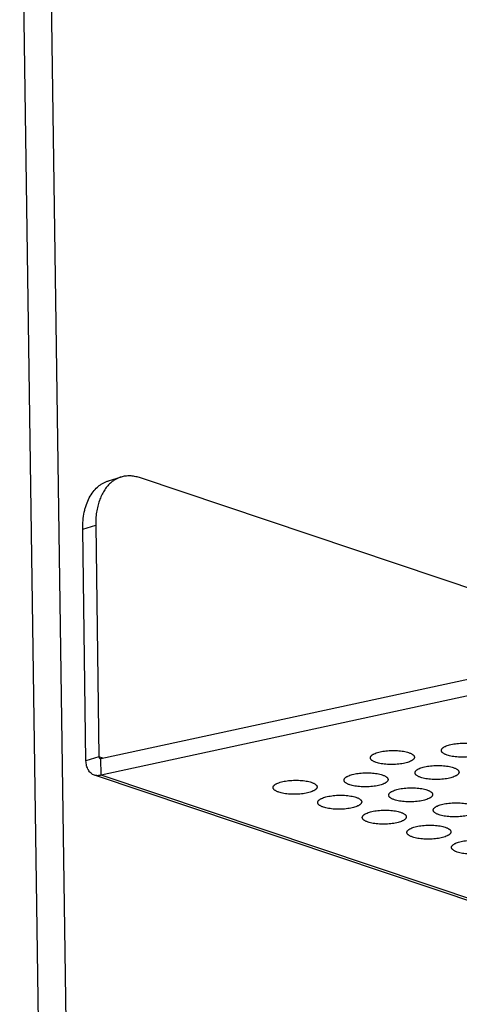
# Model space of a CAD drawing. Units: millimetres. Extents: x 0 to 420, y 0 to 297.
# Drawn here: x 329 to 344, y 116 to 150 of the extents above; entities that cross this region are included whole.
import ezdxf

# ---------------------------------------------------------------- set-up
doc = ezdxf.new("R2010")
doc.units = ezdxf.units.MM
doc.header["$LTSCALE"] = 23.1
doc.layers.add('7_ALL_FEATURES', color=7, linetype='CONTINUOUS')

msp = doc.modelspace()

# ---------------------------------------------------------------- linework, layer by layer
at = {"layer": '7_ALL_FEATURES', "color": 9, "linetype": 'CONTINUOUS'}
for p, q in [((328.7382, 159.4951), (329.3642, 115.4318)), ((330.3178, 115.4307), (329.6918, 159.494)), ((330.8863, 132.2155), (331.3286, 132.3506)), ((331.4406, 124.4618), (330.9984, 124.3267)), ((331.5698, 124.4185), (331.4406, 124.4618)), ((361.9019, 113.6414), (331.5139, 123.8361))]:
    msp.add_line(p, q, dxfattribs=at)
at = {"layer": '7_ALL_FEATURES', "color": 7, "linetype": 'CONTINUOUS'}
for p, q in [((332.1916, 133.9924), (331.7494, 133.8573)), ((360.1838, 124.792), (332.8186, 133.9726)), ((330.9984, 124.3267), (330.8863, 132.2155)), ((331.3286, 132.3506), (331.4406, 124.4618)), ((331.5058, 124.4046), (345.3899, 127.4068)), ((345.398, 126.8382), (331.5139, 123.8361)), ((331.4768, 124.406), (331.5058, 124.4046)), ((331.5139, 123.8361), (331.5058, 124.4046)), ((361.6821, 113.6398), (331.2862, 123.8371))]:
    msp.add_line(p, q, dxfattribs=at)
for points, knots in [([(330.8863, 132.2155), (330.8849, 132.315), (330.8918, 132.5098), (330.9266, 132.7481), (330.9701, 132.9279), (331.022, 133.0943), (331.1038, 133.2859), (331.2302, 133.4879), (331.3581, 133.6284), (331.4708, 133.7195), (331.5592, 133.7766), (331.6519, 133.8231), (331.7164, 133.8469), (331.7491, 133.8569)], [0, 0, 0, 0, 0.1505473, 0.2943735, 0.3633869, 0.4303454, 0.5579019, 0.6772912, 0.7894203, 0.8433499, 0.896194, 0.9482904, 1, 1, 1, 1]), ([(332.1915, 133.992), (332.1587, 133.982), (332.0939, 133.9581), (332.0009, 133.9113), (331.9122, 133.8539), (331.8571, 133.8092), (331.8304, 133.7854)], [0, 0, 0, 0, 0.2455201, 0.4928972, 0.7438563, 1, 1, 1, 1]), ([(332.8186, 133.9726), (332.7657, 133.9903), (332.6597, 134.0183), (332.4988, 134.0363), (332.3417, 134.0289), (332.2404, 134.007), (332.1915, 133.992)], [0, 0, 0, 0, 0.2623556, 0.5146089, 0.7592918, 1, 1, 1, 1]), ([(331.8304, 133.7854), (331.7893, 133.7486), (331.7109, 133.6667), (331.609, 133.5256), (331.5216, 133.3654), (331.4493, 133.188), (331.3931, 132.9953), (331.3534, 132.7896), (331.331, 132.5732), (331.3275, 132.4255), (331.3286, 132.3506)], [0, 0, 0, 0, 0.1057855, 0.2164966, 0.3328062, 0.4550121, 0.5831562, 0.7170573, 0.8562943, 1, 1, 1, 1]), ([(343.1106, 124.6787), (343.1105, 124.6848), (343.1117, 124.6971), (343.1179, 124.7154), (343.1284, 124.7334), (343.143, 124.751), (343.1618, 124.7682), (343.1844, 124.7849), (343.2108, 124.801), (343.2523, 124.8226), (343.3128, 124.8473), (343.3949, 124.8724), (343.4875, 124.8934), (343.5884, 124.9099), (343.6954, 124.9218), (343.806, 124.9285), (343.9179, 124.9298), (344.0285, 124.9259), (344.1354, 124.9167), (344.2361, 124.9025), (344.3284, 124.8836), (344.3862, 124.8674), (344.4131, 124.8583)], [0, 0, 0, 0, 0.0129795, 0.0265592, 0.0412739, 0.0575585, 0.0757143, 0.0958732, 0.1180741, 0.1423006, 0.1966454, 0.258507, 0.3270979, 0.4010288, 0.478785, 0.5588678, 0.6397413, 0.7197558, 0.7972709, 0.8707603, 0.9387694, 1, 1, 1, 1]), ([(331.4406, 124.4618), (331.4407, 124.4569), (331.4418, 124.4464), (331.4473, 124.4304), (331.4566, 124.4181), (331.4671, 124.4101), (331.4735, 124.4071), (331.4769, 124.406)], [0, 0, 0, 0, 0.2086147, 0.4439081, 0.7060977, 0.8494262, 1, 1, 1, 1]), ([(340.692, 124.4273), (340.6919, 124.4333), (340.6932, 124.4457), (340.6994, 124.4639), (340.7098, 124.4819), (340.7245, 124.4995), (340.7432, 124.5167), (340.7659, 124.5334), (340.7922, 124.5495), (340.8338, 124.5711), (340.8943, 124.5958), (340.9764, 124.6209), (341.0689, 124.6419), (341.1699, 124.6585), (341.2769, 124.6703), (341.3875, 124.677), (341.4994, 124.6784), (341.61, 124.6744), (341.7169, 124.6652), (341.8176, 124.651), (341.9098, 124.6322), (341.9677, 124.6159), (341.9946, 124.6068)], [0, 0, 0, 0, 0.0129795, 0.0265592, 0.0412739, 0.0575585, 0.0757143, 0.0958732, 0.1180741, 0.1423006, 0.1966454, 0.258507, 0.3270979, 0.4010288, 0.478785, 0.5588678, 0.6397413, 0.7197558, 0.7972709, 0.8707603, 0.9387694, 1, 1, 1, 1]), ([(341.9946, 124.6068), (342.0095, 124.6019), (342.0377, 124.5915), (342.077, 124.574), (342.111, 124.5554), (342.1395, 124.5357), (342.1621, 124.5152), (342.1787, 124.4938), (342.189, 124.4716), (342.1915, 124.4562), (342.1916, 124.4488)], [0, 0, 0, 0, 0.1770144, 0.3386306, 0.4841421, 0.6134253, 0.7272103, 0.8271452, 0.9164541, 1, 1, 1, 1]), ([(343.3075, 124.5207), (343.2927, 124.5257), (343.2644, 124.536), (343.2251, 124.5535), (343.1911, 124.5721), (343.1627, 124.5918), (343.1401, 124.6124), (343.1235, 124.6337), (343.1132, 124.6559), (343.1107, 124.6713), (343.1106, 124.6787)], [0, 0, 0, 0, 0.1770144, 0.3386306, 0.4841421, 0.6134253, 0.7272103, 0.8271452, 0.9164541, 1, 1, 1, 1]), ([(344.6101, 124.7003), (344.6102, 124.6942), (344.609, 124.6818), (344.6028, 124.6636), (344.5923, 124.6456), (344.5777, 124.628), (344.5589, 124.6108), (344.5363, 124.5941), (344.5099, 124.578), (344.4684, 124.5564), (344.4079, 124.5317), (344.3258, 124.5066), (344.2332, 124.4856), (344.1323, 124.4691), (344.0253, 124.4572), (343.9147, 124.4505), (343.8028, 124.4492), (343.6922, 124.4531), (343.5853, 124.4623), (343.4846, 124.4765), (343.3923, 124.4953), (343.3345, 124.5116), (343.3075, 124.5207)], [0, 0, 0, 0, 0.0129795, 0.0265592, 0.0412739, 0.0575585, 0.0757143, 0.0958732, 0.1180741, 0.1423006, 0.1966454, 0.258507, 0.3270979, 0.4010288, 0.478785, 0.5588678, 0.6397413, 0.7197558, 0.7972709, 0.8707603, 0.9387694, 1, 1, 1, 1]), ([(331.286, 123.8371), (331.2649, 123.8442), (331.2237, 123.8627), (331.1677, 123.9022), (331.1183, 123.9526), (331.0764, 124.0129), (331.0428, 124.082), (331.0181, 124.1585), (331.0027, 124.2409), (330.9988, 124.2978), (330.9984, 124.3267)], [0, 0, 0, 0, 0.1102419, 0.2223438, 0.3380486, 0.4586742, 0.585108, 0.7177687, 0.8564253, 1, 1, 1, 1]), ([(340.889, 124.2692), (340.8741, 124.2742), (340.8459, 124.2845), (340.8066, 124.302), (340.7726, 124.3207), (340.7441, 124.3403), (340.7215, 124.3609), (340.7049, 124.3823), (340.6946, 124.4045), (340.6921, 124.4198), (340.692, 124.4273)], [0, 0, 0, 0, 0.1770144, 0.3386306, 0.4841421, 0.6134253, 0.7272103, 0.8271452, 0.9164541, 1, 1, 1, 1]), ([(342.1916, 124.4488), (342.1917, 124.4428), (342.1904, 124.4304), (342.1842, 124.4121), (342.1738, 124.3941), (342.1591, 124.3765), (342.1404, 124.3593), (342.1177, 124.3427), (342.0914, 124.3265), (342.0498, 124.3049), (341.9894, 124.2802), (341.9072, 124.2551), (341.8147, 124.2342), (341.7137, 124.2176), (341.6067, 124.2058), (341.4961, 124.199), (341.3842, 124.1977), (341.2736, 124.2016), (341.1667, 124.2108), (341.066, 124.225), (340.9738, 124.2439), (340.9159, 124.2601), (340.889, 124.2692)], [0, 0, 0, 0, 0.0129795, 0.0265592, 0.0412739, 0.0575585, 0.0757143, 0.0958732, 0.1180741, 0.1423006, 0.1966454, 0.258507, 0.3270979, 0.4010288, 0.478785, 0.5588678, 0.6397413, 0.7197558, 0.7972709, 0.8707603, 0.9387694, 1, 1, 1, 1]), ([(342.2123, 123.9172), (342.2122, 123.9232), (342.2135, 123.9356), (342.2197, 123.9539), (342.2301, 123.9719), (342.2448, 123.9895), (342.2635, 124.0067), (342.2862, 124.0234), (342.3125, 124.0395), (342.3541, 124.0611), (342.4145, 124.0858), (342.4966, 124.1109), (342.5892, 124.1318), (342.6902, 124.1484), (342.7971, 124.1602), (342.9078, 124.167), (343.0197, 124.1683), (343.1303, 124.1644), (343.2372, 124.1552), (343.3379, 124.141), (343.4301, 124.1221), (343.488, 124.1059), (343.5149, 124.0968)], [0, 0, 0, 0, 0.0129795, 0.0265592, 0.0412739, 0.0575585, 0.0757143, 0.0958732, 0.1180741, 0.1423006, 0.1966454, 0.258507, 0.3270979, 0.4010288, 0.478785, 0.5588678, 0.6397413, 0.7197558, 0.7972709, 0.8707603, 0.9387694, 1, 1, 1, 1]), ([(331.5139, 123.8361), (331.4947, 123.8304), (331.4561, 123.8218), (331.3976, 123.8175), (331.3404, 123.8221), (331.3037, 123.8312), (331.286, 123.8371)], [0, 0, 0, 0, 0.2596065, 0.5116026, 0.7575716, 1, 1, 1, 1]), ([(339.7938, 123.6657), (339.7937, 123.6718), (339.7949, 123.6842), (339.8011, 123.7024), (339.8116, 123.7204), (339.8262, 123.738), (339.845, 123.7552), (339.8676, 123.7719), (339.894, 123.788), (339.9355, 123.8096), (339.996, 123.8343), (340.0781, 123.8594), (340.1707, 123.8804), (340.2716, 123.8969), (340.3786, 123.9088), (340.4892, 123.9155), (340.6011, 123.9168), (340.7117, 123.9129), (340.8186, 123.9037), (340.9193, 123.8895), (341.0116, 123.8707), (341.0694, 123.8544), (341.0963, 123.8453)], [0, 0, 0, 0, 0.0129795, 0.0265592, 0.0412739, 0.0575585, 0.0757143, 0.0958732, 0.1180741, 0.1423006, 0.1966454, 0.258507, 0.3270979, 0.4010288, 0.478785, 0.5588678, 0.6397413, 0.7197558, 0.7972709, 0.8707603, 0.9387694, 1, 1, 1, 1]), ([(341.0963, 123.8453), (341.1112, 123.8403), (341.1395, 123.83), (341.1788, 123.8125), (341.2128, 123.7939), (341.2412, 123.7742), (341.2638, 123.7536), (341.2804, 123.7323), (341.2907, 123.7101), (341.2932, 123.6947), (341.2933, 123.6873)], [0, 0, 0, 0, 0.1770144, 0.3386306, 0.4841421, 0.6134253, 0.7272103, 0.8271452, 0.9164541, 1, 1, 1, 1]), ([(342.4093, 123.7592), (342.3944, 123.7641), (342.3662, 123.7745), (342.3269, 123.792), (342.2928, 123.8106), (342.2644, 123.8303), (342.2418, 123.8508), (342.2252, 123.8722), (342.2149, 123.8944), (342.2124, 123.9098), (342.2123, 123.9172)], [0, 0, 0, 0, 0.1770144, 0.3386306, 0.4841421, 0.6134253, 0.7272103, 0.8271452, 0.9164541, 1, 1, 1, 1]), ([(343.7119, 123.9387), (343.712, 123.9327), (343.7107, 123.9203), (343.7045, 123.9021), (343.6941, 123.8841), (343.6794, 123.8665), (343.6607, 123.8493), (343.638, 123.8326), (343.6116, 123.8165), (343.5701, 123.7949), (343.5096, 123.7702), (343.4275, 123.7451), (343.3349, 123.7241), (343.234, 123.7075), (343.127, 123.6957), (343.0164, 123.689), (342.9045, 123.6876), (342.7939, 123.6916), (342.687, 123.7008), (342.5863, 123.715), (342.4941, 123.7338), (342.4362, 123.7501), (342.4093, 123.7592)], [0, 0, 0, 0, 0.0129795, 0.0265592, 0.0412739, 0.0575585, 0.0757143, 0.0958732, 0.1180741, 0.1423006, 0.1966454, 0.258507, 0.3270979, 0.4010288, 0.478785, 0.5588678, 0.6397413, 0.7197558, 0.7972709, 0.8707603, 0.9387694, 1, 1, 1, 1]), ([(343.5149, 124.0968), (343.5298, 124.0918), (343.558, 124.0815), (343.5973, 124.064), (343.6313, 124.0453), (343.6598, 124.0257), (343.6824, 124.0051), (343.699, 123.9837), (343.7093, 123.9615), (343.7118, 123.9462), (343.7119, 123.9387)], [0, 0, 0, 0, 0.1770144, 0.3386306, 0.4841421, 0.6134253, 0.7272103, 0.8271452, 0.9164541, 1, 1, 1, 1]), ([(337.3752, 123.4143), (337.3751, 123.4203), (337.3764, 123.4327), (337.3826, 123.4509), (337.393, 123.4689), (337.4077, 123.4866), (337.4264, 123.5037), (337.4491, 123.5204), (337.4754, 123.5365), (337.517, 123.5581), (337.5775, 123.5828), (337.6596, 123.6079), (337.7521, 123.6289), (337.8531, 123.6455), (337.9601, 123.6573), (338.0707, 123.664), (338.1826, 123.6654), (338.2932, 123.6614), (338.4001, 123.6522), (338.5008, 123.638), (338.593, 123.6192), (338.6509, 123.6029), (338.6778, 123.5939)], [0, 0, 0, 0, 0.0129795, 0.0265592, 0.0412739, 0.0575585, 0.0757143, 0.0958732, 0.1180741, 0.1423006, 0.1966454, 0.258507, 0.3270979, 0.4010288, 0.478785, 0.5588678, 0.6397413, 0.7197558, 0.7972709, 0.8707603, 0.9387694, 1, 1, 1, 1]), ([(338.6778, 123.5939), (338.6927, 123.5889), (338.7209, 123.5785), (338.7602, 123.561), (338.7942, 123.5424), (338.8227, 123.5227), (338.8453, 123.5022), (338.8619, 123.4808), (338.8722, 123.4586), (338.8747, 123.4432), (338.8748, 123.4358)], [0, 0, 0, 0, 0.1770144, 0.3386306, 0.4841421, 0.6134253, 0.7272103, 0.8271452, 0.9164541, 1, 1, 1, 1]), ([(339.9907, 123.5077), (339.9759, 123.5127), (339.9476, 123.523), (339.9083, 123.5405), (339.8743, 123.5592), (339.8459, 123.5788), (339.8233, 123.5994), (339.8067, 123.6208), (339.7964, 123.6429), (339.7939, 123.6583), (339.7938, 123.6657)], [0, 0, 0, 0, 0.1770144, 0.3386306, 0.4841421, 0.6134253, 0.7272103, 0.8271452, 0.9164541, 1, 1, 1, 1]), ([(341.2933, 123.6873), (341.2934, 123.6812), (341.2922, 123.6689), (341.286, 123.6506), (341.2755, 123.6326), (341.2609, 123.615), (341.2421, 123.5978), (341.2195, 123.5811), (341.1931, 123.565), (341.1516, 123.5434), (341.0911, 123.5187), (341.009, 123.4936), (340.9164, 123.4726), (340.8155, 123.4561), (340.7085, 123.4442), (340.5979, 123.4375), (340.486, 123.4362), (340.3754, 123.4401), (340.2685, 123.4493), (340.1678, 123.4635), (340.0755, 123.4824), (340.0177, 123.4986), (339.9907, 123.5077)], [0, 0, 0, 0, 0.0129795, 0.0265592, 0.0412739, 0.0575585, 0.0757143, 0.0958732, 0.1180741, 0.1423006, 0.1966454, 0.258507, 0.3270979, 0.4010288, 0.478785, 0.5588678, 0.6397413, 0.7197558, 0.7972709, 0.8707603, 0.9387694, 1, 1, 1, 1]), ([(337.5722, 123.2562), (337.5573, 123.2612), (337.5291, 123.2715), (337.4898, 123.289), (337.4558, 123.3077), (337.4273, 123.3273), (337.4047, 123.3479), (337.3881, 123.3693), (337.3778, 123.3915), (337.3753, 123.4068), (337.3752, 123.4143)], [0, 0, 0, 0, 0.1770144, 0.3386306, 0.4841421, 0.6134253, 0.7272103, 0.8271452, 0.9164541, 1, 1, 1, 1]), ([(338.8748, 123.4358), (338.8749, 123.4298), (338.8736, 123.4174), (338.8674, 123.3991), (338.857, 123.3811), (338.8423, 123.3635), (338.8236, 123.3463), (338.8009, 123.3297), (338.7746, 123.3135), (338.733, 123.2919), (338.6725, 123.2672), (338.5904, 123.2421), (338.4979, 123.2212), (338.3969, 123.2046), (338.2899, 123.1928), (338.1793, 123.186), (338.0674, 123.1847), (337.9568, 123.1886), (337.8499, 123.1978), (337.7492, 123.212), (337.657, 123.2309), (337.5991, 123.2472), (337.5722, 123.2562)], [0, 0, 0, 0, 0.0129795, 0.0265592, 0.0412739, 0.0575585, 0.0757143, 0.0958732, 0.1180741, 0.1423006, 0.1966454, 0.258507, 0.3270979, 0.4010288, 0.478785, 0.5588678, 0.6397413, 0.7197558, 0.7972709, 0.8707603, 0.9387694, 1, 1, 1, 1]), ([(338.8955, 122.9042), (338.8954, 122.9102), (338.8967, 122.9226), (338.9029, 122.9409), (338.9133, 122.9589), (338.928, 122.9765), (338.9467, 122.9937), (338.9694, 123.0104), (338.9957, 123.0265), (339.0373, 123.0481), (339.0977, 123.0728), (339.1798, 123.0979), (339.2724, 123.1189), (339.3734, 123.1354), (339.4803, 123.1472), (339.591, 123.154), (339.7029, 123.1553), (339.8135, 123.1514), (339.9204, 123.1422), (340.0211, 123.128), (340.1133, 123.1091), (340.1711, 123.0929), (340.1981, 123.0838)], [0, 0, 0, 0, 0.0129795, 0.0265592, 0.0412739, 0.0575585, 0.0757143, 0.0958732, 0.1180741, 0.1423006, 0.1966454, 0.258507, 0.3270979, 0.4010288, 0.478785, 0.5588678, 0.6397413, 0.7197558, 0.7972709, 0.8707603, 0.9387694, 1, 1, 1, 1]), ([(341.3141, 123.1557), (341.314, 123.1617), (341.3152, 123.1741), (341.3214, 123.1924), (341.3319, 123.2104), (341.3465, 123.228), (341.3653, 123.2452), (341.3879, 123.2618), (341.4143, 123.278), (341.4558, 123.2996), (341.5163, 123.3242), (341.5984, 123.3494), (341.691, 123.3703), (341.7919, 123.3869), (341.8989, 123.3987), (342.0095, 123.4055), (342.1214, 123.4068), (342.232, 123.4029), (342.3389, 123.3937), (342.4396, 123.3795), (342.5319, 123.3606), (342.5897, 123.3443), (342.6166, 123.3353)], [0, 0, 0, 0, 0.0129795, 0.0265592, 0.0412739, 0.0575585, 0.0757143, 0.0958732, 0.1180741, 0.1423006, 0.1966454, 0.258507, 0.3270979, 0.4010288, 0.478785, 0.5588678, 0.6397413, 0.7197558, 0.7972709, 0.8707603, 0.9387694, 1, 1, 1, 1]), ([(341.511, 122.9976), (341.4961, 123.0026), (341.4679, 123.013), (341.4286, 123.0305), (341.3946, 123.0491), (341.3662, 123.0688), (341.3435, 123.0893), (341.327, 123.1107), (341.3167, 123.1329), (341.3142, 123.1483), (341.3141, 123.1557)], [0, 0, 0, 0, 0.1770144, 0.3386306, 0.4841421, 0.6134253, 0.7272103, 0.8271452, 0.9164541, 1, 1, 1, 1]), ([(342.8136, 123.1772), (342.8137, 123.1712), (342.8124, 123.1588), (342.8062, 123.1405), (342.7958, 123.1226), (342.7812, 123.1049), (342.7624, 123.0878), (342.7398, 123.0711), (342.7134, 123.0549), (342.6719, 123.0334), (342.6114, 123.0087), (342.5293, 122.9836), (342.4367, 122.9626), (342.3358, 122.946), (342.2288, 122.9342), (342.1182, 122.9275), (342.0063, 122.9261), (341.8956, 122.9301), (341.7888, 122.9393), (341.6881, 122.9535), (341.5958, 122.9723), (341.538, 122.9886), (341.511, 122.9976)], [0, 0, 0, 0, 0.0129795, 0.0265592, 0.0412739, 0.0575585, 0.0757143, 0.0958732, 0.1180741, 0.1423006, 0.1966454, 0.258507, 0.3270979, 0.4010288, 0.478785, 0.5588678, 0.6397413, 0.7197558, 0.7972709, 0.8707603, 0.9387694, 1, 1, 1, 1]), ([(342.6166, 123.3353), (342.6315, 123.3303), (342.6598, 123.32), (342.6991, 123.3025), (342.7331, 123.2838), (342.7615, 123.2642), (342.7841, 123.2436), (342.8007, 123.2222), (342.811, 123.2), (342.8135, 123.1847), (342.8136, 123.1772)], [0, 0, 0, 0, 0.1770144, 0.3386306, 0.4841421, 0.6134253, 0.7272103, 0.8271452, 0.9164541, 1, 1, 1, 1]), ([(339.0925, 122.7462), (339.0776, 122.7512), (339.0494, 122.7615), (339.0101, 122.779), (338.976, 122.7976), (338.9476, 122.8173), (338.925, 122.8378), (338.9084, 122.8592), (338.8981, 122.8814), (338.8956, 122.8968), (338.8955, 122.9042)], [0, 0, 0, 0, 0.1770144, 0.3386306, 0.4841421, 0.6134253, 0.7272103, 0.8271452, 0.9164541, 1, 1, 1, 1]), ([(340.3951, 122.9258), (340.3952, 122.9197), (340.3939, 122.9073), (340.3877, 122.8891), (340.3773, 122.8711), (340.3626, 122.8535), (340.3439, 122.8363), (340.3212, 122.8196), (340.2948, 122.8035), (340.2533, 122.7819), (340.1928, 122.7572), (340.1107, 122.7321), (340.0181, 122.7111), (339.9172, 122.6945), (339.8102, 122.6827), (339.6996, 122.676), (339.5877, 122.6746), (339.4771, 122.6786), (339.3702, 122.6878), (339.2695, 122.702), (339.1773, 122.7208), (339.1194, 122.7371), (339.0925, 122.7462)], [0, 0, 0, 0, 0.0129795, 0.0265592, 0.0412739, 0.0575585, 0.0757143, 0.0958732, 0.1180741, 0.1423006, 0.1966454, 0.258507, 0.3270979, 0.4010288, 0.478785, 0.5588678, 0.6397413, 0.7197558, 0.7972709, 0.8707603, 0.9387694, 1, 1, 1, 1]), ([(340.1981, 123.0838), (340.213, 123.0788), (340.2412, 123.0685), (340.2805, 123.051), (340.3145, 123.0323), (340.343, 123.0127), (340.3656, 122.9921), (340.3822, 122.9707), (340.3925, 122.9486), (340.395, 122.9332), (340.3951, 122.9258)], [0, 0, 0, 0, 0.1770144, 0.3386306, 0.4841421, 0.6134253, 0.7272103, 0.8271452, 0.9164541, 1, 1, 1, 1]), ([(342.8344, 122.6457), (342.8343, 122.6517), (342.8355, 122.6641), (342.8417, 122.6824), (342.8522, 122.7004), (342.8668, 122.718), (342.8855, 122.7351), (342.9082, 122.7518), (342.9346, 122.768), (342.9761, 122.7895), (343.0366, 122.8142), (343.1187, 122.8393), (343.2113, 122.8603), (343.3122, 122.8769), (343.4192, 122.8887), (343.5298, 122.8954), (343.6417, 122.8968), (343.7523, 122.8928), (343.8592, 122.8836), (343.9599, 122.8694), (344.0522, 122.8506), (344.11, 122.8343), (344.1369, 122.8253)], [0, 0, 0, 0, 0.0129795, 0.0265592, 0.0412739, 0.0575585, 0.0757143, 0.0958732, 0.1180741, 0.1423006, 0.1966454, 0.258507, 0.3270979, 0.4010288, 0.478785, 0.5588678, 0.6397413, 0.7197558, 0.7972709, 0.8707603, 0.9387694, 1, 1, 1, 1]), ([(340.4158, 122.3942), (340.4157, 122.4002), (340.417, 122.4126), (340.4232, 122.4309), (340.4336, 122.4489), (340.4483, 122.4665), (340.467, 122.4836), (340.4896, 122.5003), (340.516, 122.5165), (340.5576, 122.5381), (340.618, 122.5627), (340.7001, 122.5879), (340.7927, 122.6088), (340.8937, 122.6254), (341.0006, 122.6372), (341.1113, 122.6439), (341.2232, 122.6453), (341.3338, 122.6414), (341.4407, 122.6321), (341.5414, 122.618), (341.6336, 122.5991), (341.6914, 122.5828), (341.7184, 122.5738)], [0, 0, 0, 0, 0.0129795, 0.0265592, 0.0412739, 0.0575585, 0.0757143, 0.0958732, 0.1180741, 0.1423006, 0.1966454, 0.258507, 0.3270979, 0.4010288, 0.478785, 0.5588678, 0.6397413, 0.7197558, 0.7972709, 0.8707603, 0.9387694, 1, 1, 1, 1]), ([(341.7184, 122.5738), (341.7333, 122.5688), (341.7615, 122.5584), (341.8008, 122.541), (341.8348, 122.5223), (341.8633, 122.5026), (341.8859, 122.4821), (341.9025, 122.4607), (341.9127, 122.4385), (341.9152, 122.4231), (341.9154, 122.4157)], [0, 0, 0, 0, 0.1770144, 0.3386306, 0.4841421, 0.6134253, 0.7272103, 0.8271452, 0.9164541, 1, 1, 1, 1]), ([(343.0313, 122.4876), (343.0164, 122.4926), (342.9882, 122.503), (342.9489, 122.5204), (342.9149, 122.5391), (342.8865, 122.5588), (342.8638, 122.5793), (342.8472, 122.6007), (342.837, 122.6229), (342.8345, 122.6383), (342.8344, 122.6457)], [0, 0, 0, 0, 0.1770144, 0.3386306, 0.4841421, 0.6134253, 0.7272103, 0.8271452, 0.9164541, 1, 1, 1, 1]), ([(344.3339, 122.6672), (344.334, 122.6612), (344.3327, 122.6488), (344.3265, 122.6305), (344.3161, 122.6125), (344.3015, 122.5949), (344.2827, 122.5778), (344.2601, 122.5611), (344.2337, 122.5449), (344.1922, 122.5233), (344.1317, 122.4987), (344.0496, 122.4735), (343.957, 122.4526), (343.856, 122.436), (343.7491, 122.4242), (343.6384, 122.4175), (343.5266, 122.4161), (343.4159, 122.42), (343.3091, 122.4293), (343.2083, 122.4434), (343.1161, 122.4623), (343.0583, 122.4786), (343.0313, 122.4876)], [0, 0, 0, 0, 0.0129795, 0.0265592, 0.0412739, 0.0575585, 0.0757143, 0.0958732, 0.1180741, 0.1423006, 0.1966454, 0.258507, 0.3270979, 0.4010288, 0.478785, 0.5588678, 0.6397413, 0.7197558, 0.7972709, 0.8707603, 0.9387694, 1, 1, 1, 1]), ([(340.6128, 122.2361), (340.5979, 122.2411), (340.5696, 122.2515), (340.5304, 122.269), (340.4963, 122.2876), (340.4679, 122.3073), (340.4453, 122.3278), (340.4287, 122.3492), (340.4184, 122.3714), (340.4159, 122.3868), (340.4158, 122.3942)], [0, 0, 0, 0, 0.1770144, 0.3386306, 0.4841421, 0.6134253, 0.7272103, 0.8271452, 0.9164541, 1, 1, 1, 1]), ([(341.9154, 122.4157), (341.9155, 122.4097), (341.9142, 122.3973), (341.908, 122.379), (341.8975, 122.361), (341.8829, 122.3434), (341.8642, 122.3263), (341.8415, 122.3096), (341.8151, 122.2934), (341.7736, 122.2719), (341.7131, 122.2472), (341.631, 122.2221), (341.5384, 122.2011), (341.4375, 122.1845), (341.3305, 122.1727), (341.2199, 122.166), (341.108, 122.1646), (340.9974, 122.1686), (340.8905, 122.1778), (340.7898, 122.1919), (340.6975, 122.2108), (340.6397, 122.2271), (340.6128, 122.2361)], [0, 0, 0, 0, 0.0129795, 0.0265592, 0.0412739, 0.0575585, 0.0757143, 0.0958732, 0.1180741, 0.1423006, 0.1966454, 0.258507, 0.3270979, 0.4010288, 0.478785, 0.5588678, 0.6397413, 0.7197558, 0.7972709, 0.8707603, 0.9387694, 1, 1, 1, 1]), ([(341.9361, 121.8842), (341.936, 121.8902), (341.9373, 121.9026), (341.9435, 121.9208), (341.9539, 121.9388), (341.9686, 121.9565), (341.9873, 121.9736), (342.0099, 121.9903), (342.0363, 122.0064), (342.0779, 122.028), (342.1383, 122.0527), (342.2204, 122.0778), (342.313, 122.0988), (342.414, 122.1154), (342.5209, 122.1272), (342.6316, 122.1339), (342.7434, 122.1353), (342.8541, 122.1313), (342.9609, 122.1221), (343.0617, 122.1079), (343.1539, 122.0891), (343.2117, 122.0728), (343.2387, 122.0638)], [0, 0, 0, 0, 0.0129795, 0.0265592, 0.0412739, 0.0575585, 0.0757143, 0.0958732, 0.1180741, 0.1423006, 0.1966454, 0.258507, 0.3270979, 0.4010288, 0.478785, 0.5588678, 0.6397413, 0.7197558, 0.7972709, 0.8707603, 0.9387694, 1, 1, 1, 1]), ([(342.1331, 121.7261), (342.1182, 121.7311), (342.0899, 121.7414), (342.0506, 121.7589), (342.0166, 121.7776), (341.9882, 121.7972), (341.9656, 121.8178), (341.949, 121.8392), (341.9387, 121.8614), (341.9362, 121.8767), (341.9361, 121.8842)], [0, 0, 0, 0, 0.1770144, 0.3386306, 0.4841421, 0.6134253, 0.7272103, 0.8271452, 0.9164541, 1, 1, 1, 1]), ([(343.4357, 121.9057), (343.4357, 121.8997), (343.4345, 121.8873), (343.4283, 121.869), (343.4178, 121.851), (343.4032, 121.8334), (343.3845, 121.8162), (343.3618, 121.7996), (343.3354, 121.7834), (343.2939, 121.7618), (343.2334, 121.7371), (343.1513, 121.712), (343.0587, 121.6911), (342.9578, 121.6745), (342.8508, 121.6627), (342.7402, 121.6559), (342.6283, 121.6546), (342.5177, 121.6585), (342.4108, 121.6677), (342.3101, 121.6819), (342.2178, 121.7008), (342.16, 121.7171), (342.1331, 121.7261)], [0, 0, 0, 0, 0.0129795, 0.0265592, 0.0412739, 0.0575585, 0.0757143, 0.0958732, 0.1180741, 0.1423006, 0.1966454, 0.258507, 0.3270979, 0.4010288, 0.478785, 0.5588678, 0.6397413, 0.7197558, 0.7972709, 0.8707603, 0.9387694, 1, 1, 1, 1]), ([(343.2387, 122.0638), (343.2536, 122.0588), (343.2818, 122.0484), (343.3211, 122.0309), (343.3551, 122.0123), (343.3835, 121.9926), (343.4062, 121.9721), (343.4228, 121.9507), (343.433, 121.9285), (343.4355, 121.9131), (343.4357, 121.9057)], [0, 0, 0, 0, 0.1770144, 0.3386306, 0.4841421, 0.6134253, 0.7272103, 0.8271452, 0.9164541, 1, 1, 1, 1]), ([(343.4564, 121.3741), (343.4563, 121.3802), (343.4576, 121.3925), (343.4638, 121.4108), (343.4742, 121.4288), (343.4888, 121.4464), (343.5076, 121.4636), (343.5302, 121.4803), (343.5566, 121.4964), (343.5981, 121.518), (343.6586, 121.5427), (343.7407, 121.5678), (343.8333, 121.5888), (343.9343, 121.6053), (344.0412, 121.6171), (344.1519, 121.6239), (344.2637, 121.6252), (344.3744, 121.6213), (344.4812, 121.6121), (344.582, 121.5979), (344.6742, 121.579), (344.732, 121.5628), (344.759, 121.5537)], [0, 0, 0, 0, 0.0129795, 0.0265592, 0.0412739, 0.0575585, 0.0757143, 0.0958732, 0.1180741, 0.1423006, 0.1966454, 0.258507, 0.3270979, 0.4010288, 0.478785, 0.5588678, 0.6397413, 0.7197558, 0.7972709, 0.8707603, 0.9387694, 1, 1, 1, 1]), ([(343.6534, 121.2161), (343.6385, 121.2211), (343.6102, 121.2314), (343.5709, 121.2489), (343.5369, 121.2675), (343.5085, 121.2872), (343.4859, 121.3077), (343.4693, 121.3291), (343.459, 121.3513), (343.4565, 121.3667), (343.4564, 121.3741)], [0, 0, 0, 0, 0.1770144, 0.3386306, 0.4841421, 0.6134253, 0.7272103, 0.8271452, 0.9164541, 1, 1, 1, 1]), ([(344.9559, 121.3957), (344.956, 121.3896), (344.9548, 121.3772), (344.9486, 121.359), (344.9381, 121.341), (344.9235, 121.3234), (344.9048, 121.3062), (344.8821, 121.2895), (344.8557, 121.2734), (344.8142, 121.2518), (344.7537, 121.2271), (344.6716, 121.202), (344.579, 121.181), (344.4781, 121.1644), (344.3711, 121.1526), (344.2605, 121.1459), (344.1486, 121.1446), (344.038, 121.1485), (343.9311, 121.1577), (343.8304, 121.1719), (343.7381, 121.1907), (343.6803, 121.207), (343.6534, 121.2161)], [0, 0, 0, 0, 0.0129795, 0.0265592, 0.0412739, 0.0575585, 0.0757143, 0.0958732, 0.1180741, 0.1423006, 0.1966454, 0.258507, 0.3270979, 0.4010288, 0.478785, 0.5588678, 0.6397413, 0.7197558, 0.7972709, 0.8707603, 0.9387694, 1, 1, 1, 1])]:
    msp.add_open_spline(points, degree=3, knots=knots, dxfattribs=at)

doc.saveas('drawing.dxf')
